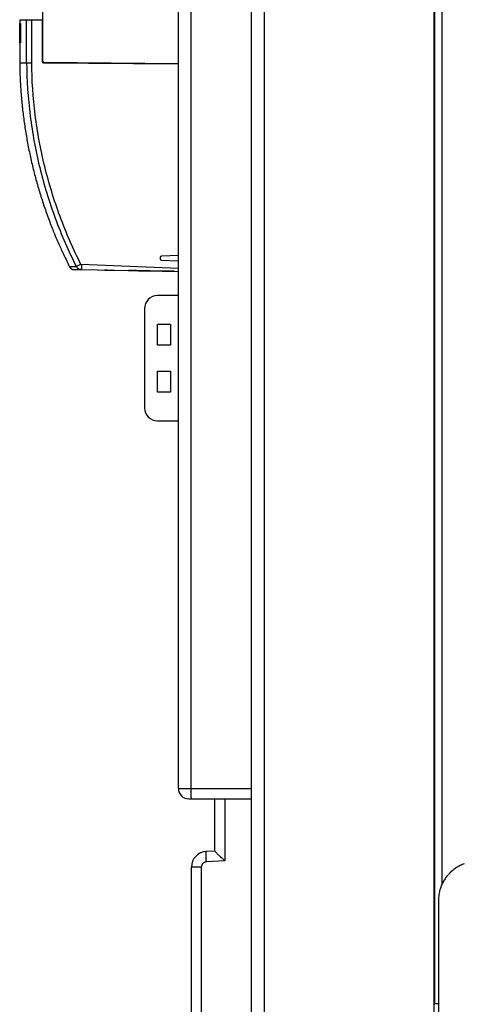
# Model space of a CAD drawing. Extents: x 0 to 420, y 0 to 297.
# Drawn here: x 67 to 91, y 122 to 175 of the extents above; entities that cross this region are included whole.
import ezdxf

# ---------------------------------------------------------------- set-up
doc = ezdxf.new("R2010")
doc.units = 0
doc.header["$MEASUREMENT"] = 0
doc.linetypes.add('HIDDENNEW0', pattern=[4.5, 1.5, -1.5, 1.5])
for name, color, linetype in [('226', 7, 'CONTINUOUS'), ('MUOTOVIIVAT', 40, 'HIDDENNEW0'), ('TANGVIIVATNONDEF', 40, 'HIDDENNEW0')]:
    doc.layers.add(name, color=color, linetype=linetype)

msp = doc.modelspace()

# ---------------------------------------------------------------- linework, layer by layer
at = {"layer": '226', "color": 30, "linetype": 'CONTINUOUS'}
for p, q in [((89.925681, 217.53725), (89.925681, 121.53725)), ((90.324159, 211.82216), (90.324159, 128.03829))]:
    msp.add_line(p, q, dxfattribs=at)
at = {"layer": 'MUOTOVIIVAT', "color": 1, "linetype": 'CONTINUOUS'}
for p, q in [((89.908395, 115.53716), (89.908395, 224.25193)), ((79.908395, 116.1983), (79.908395, 223.59079)), ((67.878123, 175.40169), (68.451537, 175.40169)), ((68.451537, 175.40169), (68.451537, 173.12964)), ((68.522342, 173.05821), (75.908395, 172.99375)), ((74.765813, 173.00372), (74.765813, 173.00372)), ((74.908669, 162.39189), (74.908669, 162.31556)), ((75.908385, 162.49578), (74.977605, 162.46328)), ((74.977605, 162.24418), (75.908385, 162.21167)), ((74.765813, 153.45169), (75.908398, 153.45169)), ((89.925681, 121.53725), (89.908395, 121.53725))]:
    msp.add_line(p, q, dxfattribs=at)
at = {"layer": 'MUOTOVIIVAT', "color": 30, "linetype": 'CONTINUOUS'}
for p, q in [((75.908395, 133.32312), (75.908395, 206.46597)), ((71.552321, 161.71129), (71.882809, 161.70553)), ((71.882961, 161.70552), (71.887871, 161.70544)), ((71.887876, 161.70544), (72.133398, 161.70115)), ((71.887876, 161.70544), (71.930775, 161.70469)), ((71.932105, 161.70467), (72.266575, 161.69883)), ((72.26658, 161.69883), (72.412926, 161.69627)), ((72.412926, 161.69627), (72.413592, 161.69626)), ((72.413593, 161.69626), (73.89764, 161.67035)), ((73.73464, 161.6732), (73.782669, 161.67236)), ((73.787703, 161.67227), (74.529269, 161.65933)), ((89.925681, 121.53725), (90.14492, 121.53725))]:
    msp.add_line(p, q, dxfattribs=at)
at = {"layer": 'MUOTOVIIVAT', "color": 6, "linetype": 'CONTINUOUS'}
for p, q in [((68.480099, 175.41597), (68.480099, 198.04072)), ((67.222196, 175.41597), (67.598645, 175.41597)), ((67.598645, 175.41597), (67.878118, 175.41597)), ((75.908398, 160.30883), (74.765813, 160.30883)), ((74.051528, 159.59454), (74.051528, 154.16597)), ((90.144879, 127.18026), (90.144964, 115.46592))]:
    msp.add_line(p, q, dxfattribs=at)
at = {"layer": 'MUOTOVIIVAT', "color": 3, "linetype": 'CONTINUOUS'}
for p, q in [((67.222196, 175.40171), (67.222196, 175.21754)), ((67.222196, 175.40169), (67.598649, 175.40169)), ((67.222196, 173.53367), (67.222196, 173.05883))]:
    msp.add_line(p, q, dxfattribs=at)
at = {"layer": 'MUOTOVIIVAT', "color": 40, "linetype": 'CONTINUOUS'}
for p, q in [((67.598649, 175.4017), (67.878122, 175.40169)), ((67.878118, 175.41597), (68.480099, 175.41597)), ((68.480106, 173.1398), (68.480099, 173.08084)), ((74.746986, 173.00389), (74.644446, 173.00478)), ((74.765813, 173.00372), (74.749887, 173.00386)), ((70.195693, 161.73498), (70.578478, 161.7283)), ((70.578478, 161.7283), (75.908395, 161.63525)), ((72.265216, 161.69885), (72.265176, 161.69885)), ((72.286359, 161.69847), (72.265221, 161.69885)), ((72.413111, 161.69627), (72.410952, 161.69629)), ((72.413128, 161.69627), (72.413112, 161.69627)), ((72.418135, 161.69618), (72.413128, 161.69627)), ((72.413166, 161.69627), (72.413128, 161.69627)), ((75.423074, 161.64372), (74.356709, 161.66234)), ((74.765813, 157.59454), (74.765813, 158.7374)), ((74.765813, 158.7374), (75.480099, 158.7374)), ((75.480099, 158.7374), (75.480099, 157.59454)), ((75.480099, 157.59454), (74.765813, 157.59454)), ((74.765813, 156.16597), (75.480099, 156.16597)), ((74.765813, 155.02311), (74.765813, 156.16597)), ((75.480099, 156.16597), (75.480099, 155.02311)), ((75.480099, 155.02311), (74.765813, 155.02311)), ((76.479824, 132.75169), (76.615204, 132.75169)), ((76.615204, 132.75169), (79.908395, 132.75169)), ((77.908395, 129.89384), (77.908395, 132.75169)), ((77.908395, 129.89454), (77.434964, 129.86973)), ((76.622681, 116.56267), (76.622681, 129.01376))]:
    msp.add_line(p, q, dxfattribs=at)
at = {"layer": 'MUOTOVIIVAT', "color": 5, "linetype": 'CONTINUOUS'}
msp.add_line((67.607911, 175.41597), (67.607911, 175.40169), dxfattribs=at)
at = {"layer": 'MUOTOVIIVAT', "color": 150, "linetype": 'CONTINUOUS'}
for p, q in [((68.480099, 173.13982), (68.480099, 175.41597)), ((67.222199, 175.11585), (67.222197, 175.11585)), ((67.229339, 175.11585), (67.229296, 175.11585)), ((67.272197, 175.20158), (67.272197, 175.20872)), ((67.272197, 174.24454), (67.272197, 174.31035)), ((75.908395, 173.00418), (68.550904, 173.06839)), ((71.836788, 161.70632), (71.836637, 161.70633)), ((71.887557, 161.70544), (71.859741, 161.70592)), ((71.887876, 161.70544), (71.887567, 161.70544)), ((72.015769, 161.70321), (71.887876, 161.70544)), ((71.889123, 161.70542), (71.887876, 161.70544)), ((73.60762, 161.67542), (73.17813, 161.68291)), ((74.365478, 161.66219), (73.275735, 161.68121)), ((73.86418, 161.67094), (73.608225, 161.67541)), ((75.422801, 161.64373), (75.422801, 161.64373)), ((75.677623, 161.63928), (75.423074, 161.64372))]:
    msp.add_line(p, q, dxfattribs=at)
for points in [[(67.229345, 175.10156), (67.229004, 175.10169, -0.18263751), (67.228659, 175.10209, -0.083791411), (67.228309, 175.10279, -0.040214966), (67.227955, 175.10377, -0.023960887), (67.2276, 175.10507, -0.015139571), (67.227244, 175.10668, -0.010503107), (67.226889, 175.10862, -0.007599412), (67.226537, 175.11088, -0.005873557), (67.226189, 175.11347, -0.004617023), (67.225848, 175.11638, -0.003782361), (67.225514, 175.11961, -0.003130479), (67.225189, 175.12316, -0.002670244), (67.224875, 175.127, -0.002295422), (67.224574, 175.13113, -0.00201876), (67.224287, 175.13554, -0.001780262), (67.224015, 175.14019, -0.001592117), (67.22376, 175.14506, -0.00144844), (67.223522, 175.15015, -0.00134423), (67.223303, 175.15542, -0.001208787), (67.223103, 175.16083, -0.001064102), (67.222923, 175.16632, -0.001078166), (67.222763, 175.172, -0.001170199), (67.222622, 175.17789, -0.000875285), (67.222503, 175.18347, -0.000371843), (67.222405, 175.18855, -0.001092897), (67.222322, 175.195, -0.00174092), (67.222248, 175.2048, -0.000867388), (67.222183, 175.21754, -0.000472975)], [(67.227708, 174.34248), (67.227706, 174.34236, -0.007314227), (67.227699, 174.34204, -0.000661854), (67.227685, 174.34149, -0.000228264), (67.227666, 174.34073, -0.000117366), (67.227641, 174.33975, -0.000070081), (67.22761, 174.33855, -0.000047237), (67.227574, 174.33713, -0.000033562), (67.227531, 174.33549, -0.00002534), (67.227483, 174.33364, -0.000019622), (67.227429, 174.33157, -0.000015777), (67.227369, 174.32927, -0.000012857), (67.227303, 174.32677, -0.000010751), (67.227232, 174.32404, -0.000009075), (67.227154, 174.3211, -0.000007816), (67.227071, 174.31794, -0.000006737), (67.226982, 174.31456, -0.000005878), (67.226888, 174.31097, -0.000005221), (67.226787, 174.30716, -0.00000474), (67.22668, 174.30312, -0.000004105), (67.226569, 174.29889, -0.000003472), (67.226452, 174.29447, -0.000003476), (67.226327, 174.28975, -0.000003728), (67.226192, 174.28465, -0.000002549), (67.226062, 174.27974, -0.000000833), (67.225942, 174.2752, -0.000003252), (67.225774, 174.26887, -0.000004784), (67.2255, 174.2585, -0.000002057), (67.22513, 174.24454, -0.000001031)], [(67.227831, 174.32786), (67.227827, 174.32777, 0.007345493), (67.227817, 174.3275, 0.000640684), (67.227801, 174.32703, 0.000219715), (67.227779, 174.32638, 0.000112698), (67.227751, 174.32555, 0.000067207), (67.227717, 174.32453, 0.000045264), (67.227678, 174.32332, 0.000032144), (67.227632, 174.32192, 0.000024259), (67.22758, 174.32034, 0.000018779), (67.227523, 174.31858, 0.000015095), (67.227459, 174.31663, 0.000012299), (67.22739, 174.31449, 0.000010283), (67.227314, 174.31217, 0.000008679), (67.227233, 174.30967, 0.000007474), (67.227146, 174.30697, 0.000006442), (67.227053, 174.3041, 0.00000562), (67.226954, 174.30104, 0.000004992), (67.226849, 174.2978, 0.00000453), (67.226737, 174.29436, 0.000003924), (67.226621, 174.29076, 0.000003319), (67.2265, 174.287, 0.000003322), (67.22637, 174.28298, 0.000003562), (67.22623, 174.27865, 0.000002436), (67.226095, 174.27447, 0.000000797), (67.22597, 174.2706, 0.000003107), (67.225797, 174.26523, 0.00000457), (67.225512, 174.25641, 0.000001966), (67.22513, 174.24454, 0.000000985)], [(67.234215, 174.14452), (67.234215, 174.14452, 0.008933579), (67.234215, 174.14452, 0.008136386), (67.234215, 174.14452, 0.010266171), (67.234216, 174.14452, 0.015418928), (67.234216, 174.14452, 0.01862183), (67.234216, 174.14452, 0.020397587), (67.234216, 174.14452, 0.020704095), (67.234216, 174.14452, 0.020167087), (67.234216, 174.14452, 0.018326039), (67.234216, 174.14452, 0.016212156), (67.234216, 174.14452, 0.013732889), (67.234216, 174.14452, 0.011544502), (67.234216, 174.14452, 0.00945166), (67.234216, 174.14452, 0.007754527), (67.234216, 174.14452, 0.006260564), (67.234216, 174.14452, 0.005080756), (67.234216, 174.14452, 0.004079421), (67.234216, 174.14452, 0.00328896), (67.234216, 174.14453, 0.002630982), (67.234216, 174.14453, 0.002105663), (67.234216, 174.14453, 0.001673309), (67.234216, 174.14453, 0.001322261), (67.234216, 174.14453, 0.00103737), (67.234216, 174.14453, 0.000800893), (67.234216, 174.14453, 0.000610796), (67.234216, 174.14453, 0.000450574), (67.234216, 174.14453, 0.000323354), (67.234216, 174.14453, 0.000208655), (67.234216, 174.14454, 0.000128678), (67.234216, 174.14454, 0.000068852), (67.234216, 174.14454, -0.000010291), (67.234216, 174.14454, -0.000114795), (67.234216, 174.14454, -0.000077484), (67.234216, 174.14455, 0.000052294), (67.234215, 174.14455, -0.000245223), (67.234215, 174.14455, -0.000496248), (67.234215, 174.14455, -0.000210036), (67.234215, 174.14456, -0.000094994)]]:
    msp.add_lwpolyline(points, format="xyb", dxfattribs=at)
at = {"layer": 'MUOTOVIIVAT', "color": 3, "linetype": 'CONTINUOUS'}
msp.add_lwpolyline([(67.22251, 173.05881), (67.229502, 172.6756, 0.003784431), (67.242211, 172.29201, 0.003767596), (67.26087, 171.90803, 0.003762122), (67.285263, 171.52379, 0.003775912), (67.315653, 171.13946, 0.003782667), (67.35181, 170.75519, 0.003786243), (67.39398, 170.37109, 0.003788604), (67.441928, 169.9873, 0.003793571), (67.495893, 169.60396, 0.003796544), (67.55563, 169.22119, 0.003800386), (67.621372, 168.83915, 0.003801442), (67.692862, 168.45796, 0.003801969), (67.770321, 168.07778, 0.003805797), (67.853504, 167.69868, 0.003813721), (67.942628, 167.32083, 0.003804929), (68.037368, 166.94443, 0.003782425), (68.137905, 166.56971, 0.003814264), (68.244203, 166.19627, 0.003889136), (68.356536, 165.82412, 0.003779942), (68.473693, 165.45524, 0.003532076), (68.595531, 165.0905, 0.003889544), (68.725457, 164.72236, 0.004622198), (68.864906, 164.34843, 0.003520105), (68.999055, 163.99864, 0.001238592), (69.123049, 163.6835, 0.004932907), (69.29399, 163.28502, 0.008470475), (69.572232, 162.67963, 0.004158046), (69.945602, 161.8918, 0.002209866)], format="xyb", dxfattribs=at)
at = {"layer": 'MUOTOVIIVAT', "color": 40, "linetype": 'CONTINUOUS'}
for points in [[(69.945643, 161.8918), (69.950266, 161.88305, 0.008915163), (69.955228, 161.8744, 0.00869917), (69.960541, 161.86585, 0.008632665), (69.966189, 161.85743, 0.008806676), (69.972183, 161.84915, 0.008890433), (69.978505, 161.84104, 0.008938646), (69.985161, 161.83312, 0.008970872), (69.99213, 161.8254, 0.009037641), (69.999417, 161.81791, 0.009074099), (70.006997, 161.81065, 0.009119642), (70.01487, 161.80366, 0.009142001), (70.023012, 161.79694, 0.009170115), (70.031418, 161.79052, 0.009191335), (70.040063, 161.7844, 0.009222054), (70.04894, 161.77861, 0.00920801), (70.058018, 161.77314, 0.009159711), (70.067285, 161.76802, 0.00922554), (70.076728, 161.76325, 0.009377356), (70.086339, 161.75885, 0.009127471), (70.096035, 161.75481, 0.008554426), (70.105782, 161.75115, 0.009322345), (70.115772, 161.74786, 0.010919311), (70.126061, 161.74493, 0.008441678), (70.13577, 161.74241, 0.003294548), (70.144584, 161.74032, 0.011477409), (70.155862, 161.73847, 0.019503572), (70.173133, 161.73668, 0.009756783), (70.195696, 161.73497, 0.005260483)], [(72.265151, 161.69884), (72.265151, 161.69884, -0.009082174), (72.265152, 161.69884, -0.010086146), (72.265153, 161.69884, -0.011279145), (72.265154, 161.69884, -0.01258158), (72.265155, 161.69884, -0.014114722), (72.265155, 161.69884, -0.015761071), (72.265156, 161.69884, -0.017646599), (72.265157, 161.69884, -0.019588669), (72.265158, 161.69884, -0.021682668), (72.265158, 161.69884, -0.023656547), (72.265159, 161.69884, -0.025507282), (72.26516, 161.69884, -0.026910286), (72.26516, 161.69884, -0.027846732), (72.265161, 161.69884, -0.02812061), (72.265162, 161.69884, -0.027563622), (72.265162, 161.69884, -0.026316982), (72.265163, 161.69884, -0.024918538), (72.265163, 161.69884, -0.023489885), (72.265164, 161.69884, -0.020722909), (72.265164, 161.69884, -0.017574204), (72.265165, 161.69884, -0.01746274), (72.265165, 161.69884, -0.018400088), (72.265166, 161.69884, -0.012250493), (72.265166, 161.69884, -0.003930683), (72.265167, 161.69884, -0.015173322), (72.265167, 161.69884, -0.021121363), (72.265168, 161.69884, -0.008631374), (72.265169, 161.69883, -0.004226547)]]:
    msp.add_lwpolyline(points, format="xyb", dxfattribs=at)
at = {"layer": 'MUOTOVIIVAT', "color": 3, "linetype": 'CONTINUOUS'}
msp.add_lwpolyline([(69.945661, 161.89181), (69.945661, 161.89181), (69.945661, 161.89181), (69.945661, 161.89181), (69.945661, 161.89181), (69.945661, 161.89181), (69.945661, 161.89181), (69.945661, 161.89181), (69.945661, 161.89181), (69.945661, 161.89181), (69.945661, 161.89181), (69.945661, 161.89181), (69.945661, 161.89181), (69.945661, 161.89181), (69.945661, 161.89181), (69.945661, 161.89181), (69.945661, 161.89181), (69.945661, 161.89181), (69.945661, 161.89181), (69.945661, 161.89181), (69.945661, 161.89181), (69.945661, 161.89181), (69.945661, 161.89181), (69.945661, 161.89181), (69.945661, 161.89181), (69.945661, 161.89181), (69.945661, 161.89181), (69.945661, 161.89181), (69.945661, 161.89181), (69.945661, 161.89181), (69.945661, 161.89181), (69.945661, 161.89181), (69.945661, 161.89181), (69.945661, 161.89181), (69.945661, 161.89181), (69.945661, 161.89181), (69.945661, 161.89181), (69.945661, 161.89181), (69.945661, 161.89181)], dxfattribs=at)
at = {"layer": 'MUOTOVIIVAT', "color": 6, "linetype": 'CONTINUOUS'}
msp.add_lwpolyline([(91.546769, 129.19087, 0.012958026), (91.441537, 129.14897, 0.01316344), (91.337657, 129.10092, 0.013272192), (91.235568, 129.04702, 0.013415188), (91.135857, 128.98712, 0.013486542), (91.038916, 128.92161, 0.013583067), (90.945359, 128.85047, 0.013636379), (90.855499, 128.77417, 0.013705009), (90.769941, 128.69281, 0.013694782), (90.688896, 128.60699, 0.013630397), (90.612926, 128.51694, 0.013703307), (90.542115, 128.4231, 0.013867343), (90.47695, 128.32577, 0.013513971), (90.417423, 128.2261, 0.01269788), (90.363939, 128.1247, 0.013655836), (90.316227, 128.0199, 0.015690997), (90.27454, 127.91138, 0.012347996), (90.239048, 127.80853, 0.005377945), (90.210089, 127.71485, 0.016150483), (90.185564, 127.59585, 0.027009187), (90.16378, 127.41525, 0.013837454), (90.144879, 127.18026, 0.007607369)], format="xyb", dxfattribs=at)
at = {"layer": 'MUOTOVIIVAT', "color": 1, "linetype": 'CONTINUOUS'}
msp.add_arc((68.522965, 173.12964), 0.071429, 180, 269.5, dxfattribs=at)
at = {"layer": 'MUOTOVIIVAT', "color": 150, "linetype": 'CONTINUOUS'}
for centre, start, end in [((68.551528, 173.13982), 180, 269.5), ((74.980098, 162.39189), 92, 180), ((74.980098, 162.31556), 180, 268)]:
    msp.add_arc(centre, 0.071429, start, end, dxfattribs=at)
at = {"layer": 'MUOTOVIIVAT', "color": 40, "linetype": 'CONTINUOUS'}
for centre, radius, start, end in [((74.765813, 159.59454), 0.714286, 90, 180), ((74.765813, 154.16597), 0.714286, 180, 270), ((76.479824, 133.32312), 0.571429, 180, 270), ((77.479824, 129.01376), 0.857143, 93, 180)]:
    msp.add_arc(centre, radius, start, end, dxfattribs=at)
at = {"layer": 'MUOTOVIIVAT', "color": 150, "linetype": 'CONTINUOUS'}
for points, knots in [([(67.222183, 175.21754), (67.222218, 175.22123), (67.222772, 175.17407), (67.224729, 174.98147), (67.226819, 174.69245), (67.227592, 174.46056), (67.22513, 174.24454)], [2, 2, 2, 2, 33.500407, 65.001116, 96.502366, 128.00402, 128.00402, 128.00402, 128.00402]), ([(67.222183, 175.20158), (67.222197, 175.20674), (67.222196, 175.21278), (67.222196, 175.21701), (67.222183, 175.21754)], [2, 2, 2, 2, 3.3794662, 3.5964963, 3.5964963, 3.5964963, 3.5964963]), ([(67.229345, 175.10156), (67.229339, 175.10163), (67.229339, 175.10475), (67.229339, 175.11218), (67.229345, 175.11584)], [2, 2, 2, 2, 3.4749176, 4.949889, 4.949889, 4.949889, 4.949889]), ([(67.22513, 174.24454), (67.228054, 174.16861), (67.227958, 174.15555), (67.226456, 174.14473), (67.228702, 174.1392), (67.223188, 174.13597), (67.234215, 174.14452)], [0.64095387, 0.64095387, 0.64095387, 0.64095387, 0.72606026, 0.85411014, 0.88889547, 1, 1, 1, 1])]:
    msp.add_open_spline(points, degree=3, knots=knots, dxfattribs=at)
msp.add_open_spline([(67.222183, 175.11584), (67.222197, 175.14443), (67.222197, 175.173), (67.222183, 175.20158)], degree=3, dxfattribs=at)
at = {"layer": 'MUOTOVIIVAT', "color": 3, "linetype": 'CONTINUOUS'}
for points, knots in [([(67.22513, 174.24454), (67.225146, 174.14694), (67.224795, 173.95163), (67.223551, 173.70953), (67.222458, 173.56431), (67.222195, 173.53363), (67.222183, 173.53367)], [2, 2, 2, 2, 8.5262881, 15.052242, 21.436081, 26.87776, 26.87776, 26.87776, 26.87776]), ([(67.222183, 173.53367), (67.222195, 173.53363), (67.222196, 173.53378), (67.222201, 173.53435), (67.222206, 173.5349)], [26.87776, 26.87776, 26.87776, 26.87776, 27.208403, 27.819498, 27.819498, 27.819498, 27.819498])]:
    msp.add_open_spline(points, degree=3, knots=knots, dxfattribs=at)
at = {"layer": 'MUOTOVIIVAT', "color": 40, "linetype": 'CONTINUOUS'}
msp.add_open_spline([(77.908415, 129.89382), (77.908395, 129.89007), (77.942495, 129.84909), (78.065065, 129.7236), (78.241419, 129.55304), (78.375448, 129.42864), (78.449934, 129.35226)], degree=3, knots=[0, 0, 0, 0, 0.001585081, 0.0034545258, 0.0050628007, 0.007306664, 0.007306664, 0.007306664, 0.007306664], dxfattribs=at)
at = {"layer": 'TANGVIIVATNONDEF', "color": 1, "linetype": 'CONTINUOUS'}
msp.add_line((80.603983, 223.59079), (80.603983, 116.1983), dxfattribs=at)
at = {"layer": 'TANGVIIVATNONDEF', "color": 30, "linetype": 'CONTINUOUS'}
msp.add_line((76.585298, 206.46597), (76.585298, 133.32312), dxfattribs=at)
at = {"layer": 'TANGVIIVATNONDEF', "color": 40, "linetype": 'CONTINUOUS'}
for p, q in [((67.983185, 175.41597), (67.983185, 175.40169)), ((68.0543, 175.40169), (68.0543, 175.41597)), ((68.480099, 173.15227), (68.451537, 173.15252)), ((75.908395, 161.78524), (70.579947, 162.01041)), ((75.908395, 133.32312), (76.585298, 133.32312)), ((76.585298, 133.32312), (79.908395, 133.32312)), ((78.449918, 132.75169), (78.449918, 129.35228)), ((77.164203, 129.01376), (76.622681, 129.01376)), ((77.164203, 129.01376), (77.164203, 116.56267)), ((78.449918, 129.35228), (77.434964, 129.29909))]:
    msp.add_line(p, q, dxfattribs=at)
at = {"layer": 'TANGVIIVATNONDEF', "color": 150, "linetype": 'CONTINUOUS'}
for p, q in [((67.222197, 175.20158), (67.222197, 175.20158)), ((67.265054, 175.20158), (67.229339, 175.20158)), ((67.265054, 175.11585), (67.229339, 175.11585)), ((67.265054, 175.10157), (67.22934, 175.10157)), ((67.265054, 175.21586), (67.265054, 175.20158)), ((67.272197, 175.20158), (67.265054, 175.20158)), ((67.265054, 175.20158), (67.265054, 175.11585)), ((67.272197, 175.11585), (67.265054, 175.11585)), ((67.265054, 175.11585), (67.265054, 175.10157)), ((67.265054, 175.10157), (67.265054, 174.33877)), ((67.233443, 174.31539), (67.265054, 174.31539)), ((67.265054, 174.33877), (67.233503, 174.33877)), ((67.265054, 174.33877), (67.265054, 174.31539)), ((67.265054, 174.31538), (67.265054, 174.14454)), ((71.887876, 161.70544), (71.887876, 161.70544))]:
    msp.add_line(p, q, dxfattribs=at)
at = {"layer": 'TANGVIIVATNONDEF', "color": 3, "linetype": 'CONTINUOUS'}
msp.add_line((67.222196, 173.05883), (67.598644, 173.05883), dxfattribs=at)
at = {"layer": 'TANGVIIVATNONDEF', "color": 150, "linetype": 'CONTINUOUS'}
for points in [[(67.229345, 175.20158), (67.229344, 175.20158), (67.229344, 175.20158), (67.229344, 175.20158, -0.99999994), (67.229343, 175.20158, 0.000000051), (67.229343, 175.20158, 0.000000141), (67.229343, 175.20158, 0.99999994), (67.229343, 175.20158), (67.229342, 175.20158, -0.000000067), (67.229342, 175.20158, -0.000000072), (67.229342, 175.20158), (67.229342, 175.20158), (67.229341, 175.20158, -0.000000126), (67.229341, 175.20158, -0.000000053), (67.229341, 175.20158), (67.229341, 175.20158, -0.000000111), (67.229341, 175.20158, -0.000000117), (67.22934, 175.20158), (67.22934, 175.20158, 0.000000071), (67.22934, 175.20158, -0.000000222), (67.22934, 175.20158, -0.000000281), (67.22934, 175.20158, -0.000000363), (67.22934, 175.20158, -0.00000035), (67.22934, 175.20158, -0.000000185), (67.22934, 175.20158, -0.000000163), (67.22934, 175.20158, -0.000000162), (67.229339, 175.20158, -0.000000722), (67.229339, 175.20158, -0.0000008), (67.229339, 175.20158, -0.000000643)], [(67.272194, 175.10872), (67.272186, 175.10838, -0.012755364), (67.272161, 175.10803, -0.012109684), (67.272119, 175.10768, -0.011927811), (67.272058, 175.10733, -0.01243233), (67.271979, 175.10698, -0.012670732), (67.27188, 175.10662, -0.012826626), (67.271761, 175.10626, -0.012929207), (67.271623, 175.10591, -0.013137588), (67.271464, 175.10556, -0.013249559), (67.271285, 175.10522, -0.013396674), (67.271086, 175.10489, -0.013472395), (67.270869, 175.10456, -0.013574079), (67.270633, 175.10425, -0.013632717), (67.270379, 175.10395, -0.013707256), (67.270109, 175.10366, -0.013703032), (67.269824, 175.10339, -0.013644853), (67.269524, 175.10313, -0.013724098), (67.269212, 175.1029, -0.013894762), (67.268888, 175.10268, -0.01354706), (67.268556, 175.10248, -0.012734615), (67.268219, 175.1023, -0.013700682), (67.26787, 175.10214, -0.015748827), (67.267508, 175.102, -0.012399629), (67.267166, 175.10188, -0.005403584), (67.266854, 175.10178, -0.016223464), (67.266457, 175.1017, -0.027144975), (67.265856, 175.10162, -0.013913809), (67.265073, 175.10156, -0.007650837)], [(67.22513, 174.24454), (67.2252, 174.24905, -0.000958207), (67.225287, 174.25362, -0.000915366), (67.225394, 174.25825, -0.000911098), (67.225518, 174.26292, -0.000963244), (67.225662, 174.26761, -0.00100241), (67.225825, 174.27231, -0.001041068), (67.226008, 174.27699, -0.001084403), (67.22621, 174.28163, -0.001144126), (67.226431, 174.28621, -0.001208609), (67.226671, 174.29071, -0.001286581), (67.226929, 174.2951, -0.001376148), (67.227204, 174.29938, -0.001482843), (67.227495, 174.3035, -0.001611993), (67.227802, 174.30746, -0.001765262), (67.228122, 174.31123, -0.00194982), (67.228455, 174.3148, -0.002159253), (67.228799, 174.31815, -0.002457225), (67.229152, 174.32127, -0.002843486), (67.229514, 174.32414, -0.003239492), (67.22988, 174.32676, -0.003570099), (67.230248, 174.32912, -0.004617345), (67.230625, 174.33123, -0.006678583), (67.23101, 174.33306, -0.006936022), (67.231373, 174.33463, -0.003608123), (67.231701, 174.33591, -0.01310781), (67.232112, 174.33699, -0.043254206), (67.232726, 174.33796, -0.051169354), (67.233519, 174.33879, -0.046551189)], [(67.233437, 174.31538), (67.233097, 174.31531, 0.12063142), (67.23275, 174.31506, 0.079459477), (67.232394, 174.31464, 0.048477359), (67.232033, 174.31404, 0.032492129), (67.231667, 174.31325, 0.021933551), (67.231297, 174.31227, 0.015773871), (67.230924, 174.31109, 0.011678002), (67.230552, 174.30971, 0.009155384), (67.23018, 174.30813, 0.007270641), (67.229811, 174.30636, 0.00599742), (67.229446, 174.30439, 0.004990053), (67.229087, 174.30223, 0.004272368), (67.228737, 174.29988, 0.003683668), (67.228396, 174.29737, 0.003246788), (67.228066, 174.29468, 0.002868303), (67.227748, 174.29184, 0.002568528), (67.227445, 174.28887, 0.002339268), (67.227157, 174.28577, 0.002172789), (67.226885, 174.28254, 0.001954964), (67.226631, 174.27925, 0.00172155), (67.226396, 174.27589, 0.001745103), (67.226178, 174.27242, 0.001894885), (67.225978, 174.26882, 0.001416905), (67.225801, 174.26541, 0.00060092), (67.225652, 174.2623, 0.001770076), (67.225502, 174.25835, 0.002819035), (67.225327, 174.25235, 0.001403095), (67.22513, 174.24454, 0.000764551)], [(67.265073, 174.33879), (67.265412, 174.33879, 0.001429942), (67.265756, 174.33879, 0.001364092), (67.266105, 174.3388, 0.001356507), (67.266457, 174.3388, 0.00143385), (67.266811, 174.33881, 0.001491352), (67.267166, 174.33882, 0.001548013), (67.267519, 174.33883, 0.001611402), (67.26787, 174.33885, 0.001699253), (67.268216, 174.33887, 0.00179381), (67.268556, 174.33888, 0.001908349), (67.268889, 174.33891, 0.002039646), (67.269212, 174.33893, 0.002196152), (67.269524, 174.33896, 0.002385252), (67.269824, 174.33898, 0.002609518), (67.270109, 174.33901, 0.002878957), (67.270379, 174.33904, 0.003183998), (67.270633, 174.33908, 0.003617242), (67.270869, 174.33911, 0.004177095), (67.271086, 174.33915, 0.004746404), (67.271285, 174.33918, 0.005214751), (67.271464, 174.33922, 0.006713507), (67.271623, 174.33926, 0.009640941), (67.271762, 174.3393, 0.009911504), (67.27188, 174.33934, 0.005124959), (67.271977, 174.33937, 0.01836083), (67.272058, 174.33942, 0.056905983), (67.272131, 174.33948, 0.057978143), (67.272194, 174.33957, 0.045345845)], [(67.272194, 174.31035), (67.272186, 174.31059, 0.018081624), (67.272161, 174.31083, 0.017092053), (67.272119, 174.31108, 0.016683615), (67.272058, 174.31133, 0.017160458), (67.271979, 174.31158, 0.017164348), (67.27188, 174.31183, 0.016992277), (67.271761, 174.31208, 0.016667564), (67.271623, 174.31233, 0.016442044), (67.271464, 174.31257, 0.016028353), (67.271285, 174.31281, 0.015650472), (67.271086, 174.31305, 0.01514939), (67.270869, 174.31328, 0.014699435), (67.270633, 174.3135, 0.014186922), (67.270379, 174.31371, 0.013731241), (67.270109, 174.31391, 0.013200374), (67.269824, 174.3141, 0.01267596), (67.269524, 174.31428, 0.01229513), (67.269212, 174.31445, 0.012039096), (67.268888, 174.3146, 0.011360385), (67.268556, 174.31474, 0.010387097), (67.268219, 174.31487, 0.010885106), (67.26787, 174.31498, 0.012190935), (67.267508, 174.31508, 0.00937106), (67.267166, 174.31516, 0.004034394), (67.266854, 174.31523, 0.011988417), (67.266457, 174.31529, 0.019577085), (67.265856, 174.31534, 0.009891044), (67.265073, 174.31538, 0.005415176)]]:
    msp.add_lwpolyline(points, format="xyb", dxfattribs=at)
at = {"layer": 'TANGVIIVATNONDEF', "color": 40, "linetype": 'CONTINUOUS'}
for points in [[(76.585285, 133.3231), (76.585319, 133.29587, 0.000670099), (76.585424, 133.26828, 0.000639225), (76.585604, 133.24029, 0.000635686), (76.585857, 133.21204, 0.000671979), (76.586193, 133.18364, 0.00069902), (76.586608, 133.15521, 0.000725715), (76.587108, 133.12687, 0.000755633), (76.587691, 133.09873, 0.000797095), (76.588359, 133.07096, 0.000841824), (76.58911, 133.04365, 0.000896054), (76.589944, 133.01698, 0.000958366), (76.590857, 132.99104, 0.001032747), (76.59185, 132.96601, 0.001122852), (76.592914, 132.94196, 0.001229958), (76.59405, 132.91906, 0.001359148), (76.595248, 132.89736, 0.001506056), (76.596506, 132.87702, 0.001715319), (76.597817, 132.85806, 0.001987026), (76.599177, 132.84061, 0.002267471), (76.600569, 132.82467, 0.002503981), (76.601986, 132.81035, 0.003246453), (76.603451, 132.79757, 0.004713025), (76.604968, 132.7864, 0.004928085), (76.606406, 132.7769, 0.002583351), (76.607716, 132.76914, 0.009418247), (76.609379, 132.76257, 0.032229566), (76.611904, 132.75674, 0.042109463), (76.615189, 132.75167, 0.043356383)], [(77.434973, 129.29908), (77.433586, 129.32623, -0.000668643), (77.432252, 129.35375, -0.00063812), (77.430972, 129.38165, -0.000634774), (77.429752, 129.40982, -0.000671074), (77.428605, 129.43814, -0.0006982), (77.427537, 129.46649, -0.000724983), (77.426558, 129.49475, -0.00075501), (77.425672, 129.5228, -0.000796546), (77.42489, 129.5505, -0.00084138), (77.424214, 129.57773, -0.000895697), (77.423655, 129.60433, -0.000958123), (77.423213, 129.6302, -0.001032605), (77.422897, 129.65518, -0.001122841), (77.422704, 129.67917, -0.001230078), (77.422641, 129.70202, -0.001359426), (77.422704, 129.72368, -0.0015065), (77.422896, 129.74399, -0.001715989), (77.423213, 129.76293, -0.001988005), (77.423658, 129.78037, -0.002268714), (77.424214, 129.7963, -0.002505424), (77.424879, 129.81063, -0.003248703), (77.425672, 129.82343, -0.004717118), (77.4266, 129.83462, -0.004932013), (77.427537, 129.84416, -0.002583622), (77.428437, 129.85194, -0.009427227), (77.429752, 129.85857, -0.032269108), (77.431963, 129.86451, -0.042157588), (77.434973, 129.86972, -0.043392067)]]:
    msp.add_lwpolyline(points, format="xyb", dxfattribs=at)
at = {"layer": 'TANGVIIVATNONDEF', "color": 3, "linetype": 'CONTINUOUS'}
for points in [[(67.598655, 173.05881), (67.598645, 173.83978), (67.598647, 174.62074), (67.598655, 175.40171)], [(70.329072, 161.88549), (70.07346, 161.88971), (69.945661, 161.89181), (69.945643, 161.8918)]]:
    msp.add_open_spline(points, degree=3, dxfattribs=at)
at = {"layer": 'TANGVIIVATNONDEF', "color": 40, "linetype": 'CONTINUOUS'}
for points in [[(67.878134, 173.06045), (67.878117, 173.84085), (67.87812, 174.62127), (67.878134, 175.40171)], [(67.598655, 173.05881), (67.609056, 173.05848), (67.736397, 173.05941), (67.878134, 173.06045)]]:
    msp.add_open_spline(points, degree=3, dxfattribs=at)
at = {"layer": 'TANGVIIVATNONDEF', "color": 150, "linetype": 'CONTINUOUS'}
for points, knots in [([(67.22513, 174.24454), (67.22625, 174.43964), (67.225656, 174.63894), (67.224088, 174.8869), (67.222628, 175.0521), (67.222214, 175.09275), (67.222183, 175.21754)], [2, 2, 2, 2, 29.344641, 56.688943, 84.032781, 111.37635, 111.37635, 111.37635, 111.37635]), ([(67.229345, 175.20158), (67.229339, 175.20502), (67.229339, 175.21253), (67.229339, 175.21586), (67.229345, 175.21586)], [2, 2, 2, 2, 3.3794662, 4.9796435, 4.9796435, 4.9796435, 4.9796435]), ([(67.233519, 174.33879), (67.233392, 174.44128), (67.232799, 174.64225), (67.231231, 174.8923), (67.229771, 175.05889), (67.229357, 175.09988), (67.229345, 175.10156)], [2, 2, 2, 2, 29.344641, 56.688943, 84.032781, 111.37635, 111.37635, 111.37635, 111.37635]), ([(67.234215, 174.14456), (67.234006, 174.14456), (67.233594, 174.15506), (67.233186, 174.19887), (67.233086, 174.26096), (67.23328, 174.29994), (67.233437, 174.31538)], [25.334314, 25.334314, 25.334314, 25.334314, 30.552604, 35.950728, 41.44875, 47.674304, 47.674304, 47.674304, 47.674304]), ([(67.233437, 174.31538), (67.233465, 174.3184), (67.233499, 174.32582), (67.233507, 174.33454), (67.233519, 174.33879)], [2, 2, 2, 2, 2.8590367, 3.7180793, 3.7180793, 3.7180793, 3.7180793])]:
    msp.add_open_spline(points, degree=3, knots=knots, dxfattribs=at)
msp.add_open_spline([(67.229345, 175.11584), (67.229339, 175.14443), (67.229339, 175.173), (67.229345, 175.20158)], degree=3, dxfattribs=at)
at = {"layer": 'TANGVIIVATNONDEF', "color": 3, "linetype": 'CONTINUOUS'}
msp.add_open_spline([(67.598655, 173.05881), (67.608904, 172.09161), (67.740323, 170.15872), (68.26752, 167.30125), (69.117603, 164.52319), (69.892299, 162.74801), (70.329072, 161.88549)], degree=3, knots=[2, 2, 2, 2, 8.8238451, 15.644366, 22.464874, 29.285366, 29.285366, 29.285366, 29.285366], dxfattribs=at)
at = {"layer": 'TANGVIIVATNONDEF', "color": 40, "linetype": 'CONTINUOUS'}
for points, knots in [([(70.579945, 162.0104), (70.579346, 162.01159), (70.578746, 162.01278), (70.146252, 162.86676), (69.38018, 164.62197), (68.539547, 167.36884), (68.018291, 170.19379), (67.88831, 172.10454), (67.878134, 173.06045)], [2.0033181, 2.0033181, 2.0033181, 2.0033181, 2.0127972, 2.0127972, 8.8332889, 15.653798, 22.474318, 29.294845, 29.294845, 29.294845, 29.294845]), ([(70.329072, 161.88549), (70.332971, 161.88545), (70.341821, 161.8965), (70.374611, 161.92513), (70.388134, 161.93607), (70.429308, 161.965), (70.45836, 161.9818), (70.51815, 162.00502), (70.548788, 162.01173), (70.579945, 162.0104)], [0, 0, 0, 0, 0.32540294, 0.32540294, 0.4894294, 0.4894294, 0.74830309, 0.74830309, 1, 1, 1, 1]), ([(70.578471, 161.7283), (70.537237, 161.72902), (70.493455, 161.73861), (70.395575, 161.78988), (70.354538, 161.8352), (70.329072, 161.88549)], [0, 0, 0, 0, 0.42733999, 0.42733999, 1, 1, 1, 1]), ([(70.579945, 162.0104), (70.598997, 161.97284), (70.606567, 161.92789), (70.608887, 161.84249), (70.604907, 161.80104), (70.590848, 161.73886), (70.582762, 161.72822), (70.578471, 161.7283)], [0, 0, 0, 0, 0.35775861, 0.35775861, 0.67317426, 0.67317426, 1, 1, 1, 1]), ([(77.434973, 129.29908), (77.398884, 129.2972), (77.327416, 129.27957), (77.237666, 129.21525), (77.178087, 129.12226), (77.164203, 129.04991), (77.164193, 129.01378)], [2, 2, 2, 2, 2.250111, 2.5001521, 2.7501077, 3, 3, 3, 3])]:
    msp.add_open_spline(points, degree=3, knots=knots, dxfattribs=at)

doc.saveas('drawing.dxf')
